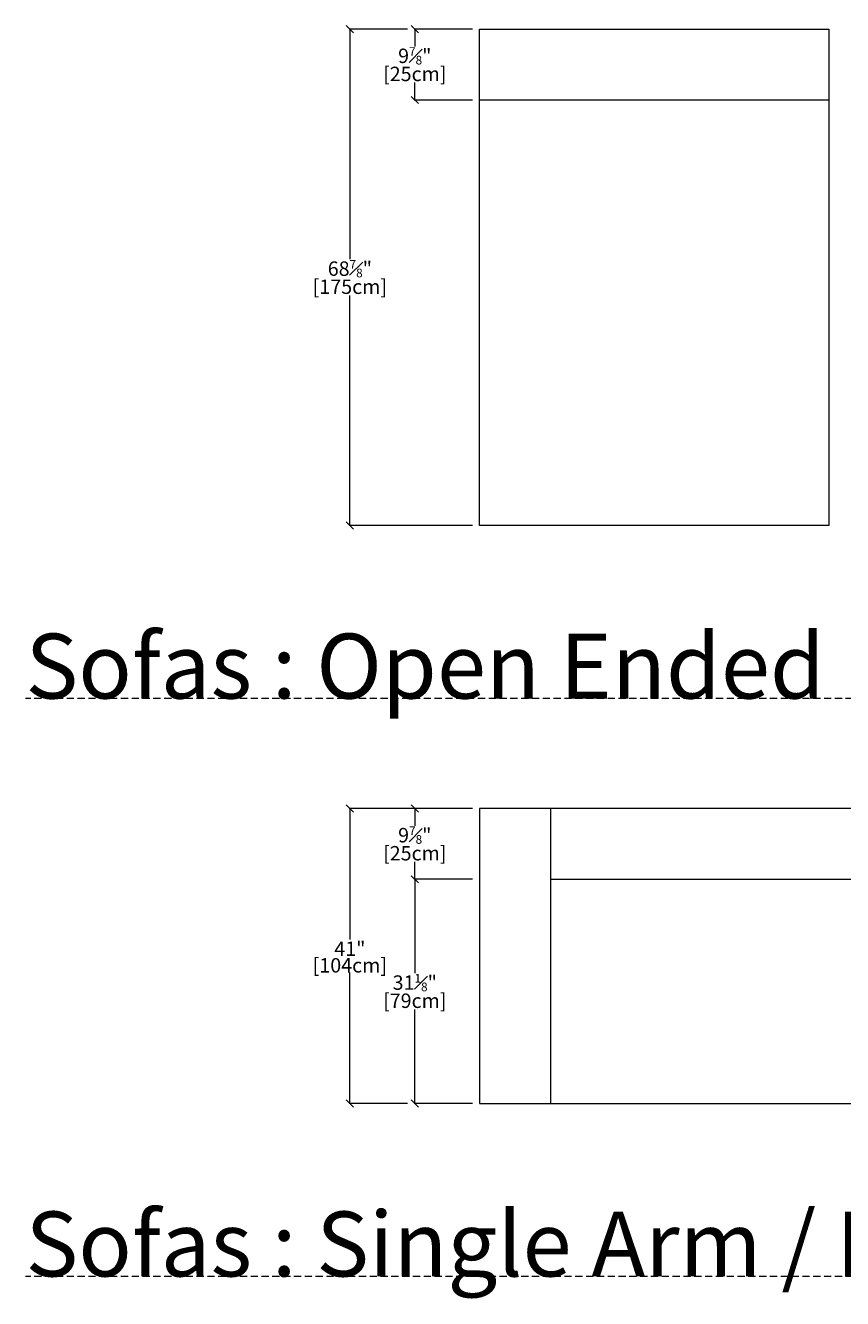
# Model space of a CAD drawing. Units: inches. Extents: x 11 to 1122, y -96 to 668.
# Drawn here: x 157 to 270, y 335 to 512 of the extents above; entities that cross this region are included whole.
import ezdxf

# ---------------------------------------------------------------- set-up
doc = ezdxf.new("R2010")
doc.units = ezdxf.units.IN
doc.header["$MEASUREMENT"] = 0
doc.linetypes.add('DASHEDX2', pattern=[1.5, 1, -0.5])
for name, color, linetype, lineweight in [('02_ Medium', 7, 'Continuous', 15), ('05_Dims', 7, 'Continuous', 9), ('06_Notes', 10, 'DASHEDX2', 15)]:
    doc.layers.add(name, color=color, linetype=linetype, lineweight=lineweight)
doc.styles.get("Standard").update_dxf_attribs({"font": 'LTe50259.ttf', "height": 1})
doc.styles.add('Standard 3.0', font='LTe50259.ttf', dxfattribs={"height": 3})
doc.styles.add('Stnadard 2.0', font='LTe50259.ttf', dxfattribs={"height": 2})
doc.dimstyles.new('Standard 3.0', dxfattribs={"dimtxt": 1, "dimasz": 1, "dimexe": 0.1, "dimexo": 1, "dimgap": 0, "dimtad": 0, "dimtih": 1, "dimtoh": 1, "dimdec": 3, "dimzin": 0, "dimdsep": 46, "dimlunit": 5, "dimtxsty": 'Standard', "dimblk": 'OBLIQUE', "dimcen": 0, "dimclrd": 256, "dimclre": 256, "dimclrt": 256, "dimadec": 0, "dimazin": 0, "dimtfac": 0.6, "dimtdec": 3, "dimtofl": 0, "dimtmove": 0, "dimatfit": 3, "dimfxl": 10, "dimtfillclr": 1, "dimfrac": 1, "dimtolj": 1, "dimtzin": 0, "dimlwd": -1, "dimlwe": -1, "dimarcsym": 0})

# ---------------------------------------------------------------- blocks, each defined once
blk = doc.blocks.new('SqL Venticinque 1 Arm Chaise 104x215_Top')
at = {"layer": '02_ Medium'}
for p, q in [((2264.86, 217.64), (2264.86, 113.64)), ((2414.86, 192.64), (2414.86, 217.64)), ((2264.86, 192.64), (2414.86, 192.64))]:
    blk.add_line(p, q, dxfattribs=at)
blk.add_lwpolyline([(2239.86, 217.64), (2239.86, 113.64), (2454.86, 113.64), (2454.86, 217.64)], close=True, dxfattribs=at)
blk = doc.blocks.new('SqL Ventinque Armless Chaise 175x123_Top')
at = {"layer": '02_ Medium'}
blk.add_lwpolyline([(4917.86, 212.64), (4917.86, 37.63), (4794.86, 37.63), (4794.86, 212.64)], close=True, dxfattribs=at)
at = {"layer": '05_Dims'}
blk.add_line((4794.86, 187.64), (4917.86, 187.64), dxfattribs=at)
blk = doc.blocks.new('_Oblique')
at = {"color": 0, "linetype": 'ByBlock', "lineweight": -2}
blk.add_line((-0.5, -0.5), (0.5, 0.5), dxfattribs=at)
blk = doc.blocks.new('*D43')
at = {"layer": '05_Dims', "transparency": 16777216}
for p, q in [((219.04, 393.28), (210.94, 393.28)), ((211.04, 393.28), (211.04, 380.25)), ((211.04, 362.18), (211.04, 375.21)), ((219.04, 362.18), (210.94, 362.18))]:
    blk.add_line(p, q, dxfattribs=at)
at = {"layer": 'Defpoints', "color": 0, "transparency": 16777216}
for p in [(211.04, 393.28), (220.04, 393.28), (220.04, 362.18)]:
    blk.add_point(p, dxfattribs=at)
at = {"layer": '05_Dims', "transparency": 16777216}
for p, rotation in [((211.04, 393.28), 90), ((211.04, 362.18), 270)]:
    blk.add_blockref('_Oblique', p, dxfattribs=dict(at, rotation=rotation))
at = {"layer": '05_Dims', "transparency": 16777216, "char_height": 2, "attachment_point": 5, "style": 'Stnadard 2.0'}
for s, insert in [('\\A1;31{\\H0.6x;\\S1#8;}"', (211.04, 378.95)), ('\\A1;[79cm]', (211.04, 376.43))]:
    blk.add_mtext(s, dxfattribs=dict(at, insert=insert))
blk = doc.blocks.new('*D44')
at = {"layer": '05_Dims', "transparency": 16777216}
for p, q in [((219.04, 403.12), (210.94, 403.12)), ((211.04, 403.12), (211.04, 400.71)), ((211.04, 393.28), (211.04, 395.69)), ((219.04, 393.28), (210.94, 393.28))]:
    blk.add_line(p, q, dxfattribs=at)
at = {"layer": 'Defpoints', "color": 0, "transparency": 16777216}
for p in [(211.04, 403.12), (220.04, 403.12), (220.04, 393.28)]:
    blk.add_point(p, dxfattribs=at)
at = {"layer": '05_Dims', "transparency": 16777216}
for p, rotation in [((211.04, 403.12), 90), ((211.04, 393.28), 270)]:
    blk.add_blockref('_Oblique', p, dxfattribs=dict(at, rotation=rotation))
at = {"layer": '05_Dims', "transparency": 16777216, "char_height": 2, "attachment_point": 5, "style": 'Stnadard 2.0'}
for s, insert in [('\\A1;9{\\H0.6x;\\S7#8;}"', (211.04, 399.41)), ('\\A1;[25cm]', (211.04, 396.9))]:
    blk.add_mtext(s, dxfattribs=dict(at, insert=insert))
blk = doc.blocks.new('*D45')
at = {"layer": '05_Dims', "transparency": 16777216}
for p, q in [((219.04, 403.12), (201.94, 403.12)), ((202.04, 403.12), (202.04, 384.95)), ((202.04, 362.18), (202.04, 380.35)), ((210.04, 362.18), (201.94, 362.18))]:
    blk.add_line(p, q, dxfattribs=at)
at = {"layer": 'Defpoints', "color": 0, "transparency": 16777216}
for p in [(202.04, 403.12), (220.04, 403.12), (211.04, 362.18)]:
    blk.add_point(p, dxfattribs=at)
at = {"layer": '05_Dims', "transparency": 16777216}
for p, rotation in [((202.04, 403.12), 90), ((202.04, 362.18), 270)]:
    blk.add_blockref('_Oblique', p, dxfattribs=dict(at, rotation=rotation))
at = {"layer": '05_Dims', "transparency": 16777216, "char_height": 2, "attachment_point": 5, "style": 'Stnadard 2.0'}
for s, insert in [('\\A1;41"', (202.04, 383.65)), ('\\A1;[104cm]', (202.04, 381.35))]:
    blk.add_mtext(s, dxfattribs=dict(at, insert=insert))
blk = doc.blocks.new('*D47')
at = {"layer": '05_Dims', "transparency": 16777216}
for p, q in [((219.04, 511.26), (210.94, 511.26)), ((211.04, 511.26), (211.04, 508.85)), ((211.04, 501.42), (211.04, 503.83)), ((219.04, 501.42), (210.94, 501.42))]:
    blk.add_line(p, q, dxfattribs=at)
at = {"layer": 'Defpoints', "color": 0, "transparency": 16777216}
for p in [(211.04, 511.26), (220.04, 511.26), (220.04, 501.42)]:
    blk.add_point(p, dxfattribs=at)
at = {"layer": '05_Dims', "transparency": 16777216}
for p, rotation in [((211.04, 511.26), 90), ((211.04, 501.42), 270)]:
    blk.add_blockref('_Oblique', p, dxfattribs=dict(at, rotation=rotation))
at = {"layer": '05_Dims', "transparency": 16777216, "char_height": 2, "attachment_point": 5, "style": 'Stnadard 2.0'}
for s, insert in [('\\A1;9{\\H0.6x;\\S7#8;}"', (211.04, 507.55)), ('\\A1;[25cm]', (211.04, 505.04))]:
    blk.add_mtext(s, dxfattribs=dict(at, insert=insert))
blk = doc.blocks.new('*D48')
at = {"layer": '05_Dims', "transparency": 16777216}
for p, q in [((210.04, 511.26), (201.94, 511.26)), ((202.04, 511.26), (202.04, 479.32)), ((202.04, 442.37), (202.04, 474.31)), ((219.04, 442.37), (201.94, 442.37))]:
    blk.add_line(p, q, dxfattribs=at)
at = {"layer": 'Defpoints', "color": 0, "transparency": 16777216}
for p in [(202.04, 511.26), (211.04, 511.26), (220.04, 442.37)]:
    blk.add_point(p, dxfattribs=at)
at = {"layer": '05_Dims', "transparency": 16777216}
for p, rotation in [((202.04, 511.26), 90), ((202.04, 442.37), 270)]:
    blk.add_blockref('_Oblique', p, dxfattribs=dict(at, rotation=rotation))
at = {"layer": '05_Dims', "transparency": 16777216, "char_height": 2, "attachment_point": 5, "style": 'Stnadard 2.0'}
for s, insert in [('\\A1;68{\\H0.6x;\\S7#8;}"', (202.04, 478.02)), ('\\A1;[175cm]', (202.04, 475.51))]:
    blk.add_mtext(s, dxfattribs=dict(at, insert=insert))

msp = doc.modelspace()

# ---------------------------------------------------------------- linework, layer by layer
at = {"layer": '06_Notes'}
for p, q in [((1122.2857, 418.3663), (157.0589, 418.3663)), ((1122.2857, 338.1778), (157.0589, 338.1778))]:
    msp.add_line(p, q, dxfattribs=at)

# ---------------------------------------------------------------- block references
at = {"layer": '02_ Medium', "xscale": 0.3937, "yscale": 0.3937, "zscale": 0.3937}
msp.add_blockref('SqL Venticinque 1 Arm Chaise 104x215_Top', (-661.7991, 317.4397), dxfattribs=at)
at = {"layer": '05_Dims', "xscale": 0.3937, "yscale": 0.3937, "zscale": 0.3937}
msp.add_blockref('SqL Ventinque Armless Chaise 175x123_Top', (-1667.7026, 427.5495), dxfattribs=at)

# ---------------------------------------------------------------- texts
at = {"layer": '06_Notes', "char_height": 9, "attachment_point": 7, "style": 'Standard 3.0'}
for s, insert in [('Sofas : Open Ended Units', (157.0589, 418.3663)), ('Sofas : Single Arm / End Units / Corner Units / Chaise', (157.0589, 338.1778))]:
    msp.add_mtext_dynamic_manual_height_columns(s, width=440.6765, gutter_width=12.5, heights=[11.8613], dxfattribs=dict(at, insert=insert))

# ---------------------------------------------------------------- dimensions: what is measured, and where the dimension line sits
at = {"layer": '05_Dims'}
for base, p1, p2, picture, middle in [((202.0352, 511.264), (220.0352, 442.3663), (211.0352, 511.264), '*D48', (202.0352, 476.8151)), ((211.0352, 511.264), (220.0352, 501.4214), (220.0352, 511.264), '*D47', (211.0352, 506.3427)), ((202.0352, 403.1227), (211.0352, 362.1778), (220.0352, 403.1227), '*D45', (202.0352, 382.6502)), ((211.0352, 403.1227), (220.0352, 393.2801), (220.0352, 403.1227), '*D44', (211.0352, 398.2014)), ((211.0352, 393.2801), (220.0352, 362.1778), (220.0352, 393.2801), '*D43', (211.0352, 377.7289))]:
    dim = msp.add_linear_dim(base=base, p1=p1, p2=p2, angle=90, dimstyle='Standard 3.0', override={"dimpost": '"\\X', "dimtxsty": 'Stnadard 2.0'}, dxfattribs=at)
    dim.commit()
    dim.dimension.update_dxf_attribs({"geometry": picture, "text_midpoint": middle})

doc.saveas('drawing.dxf')
